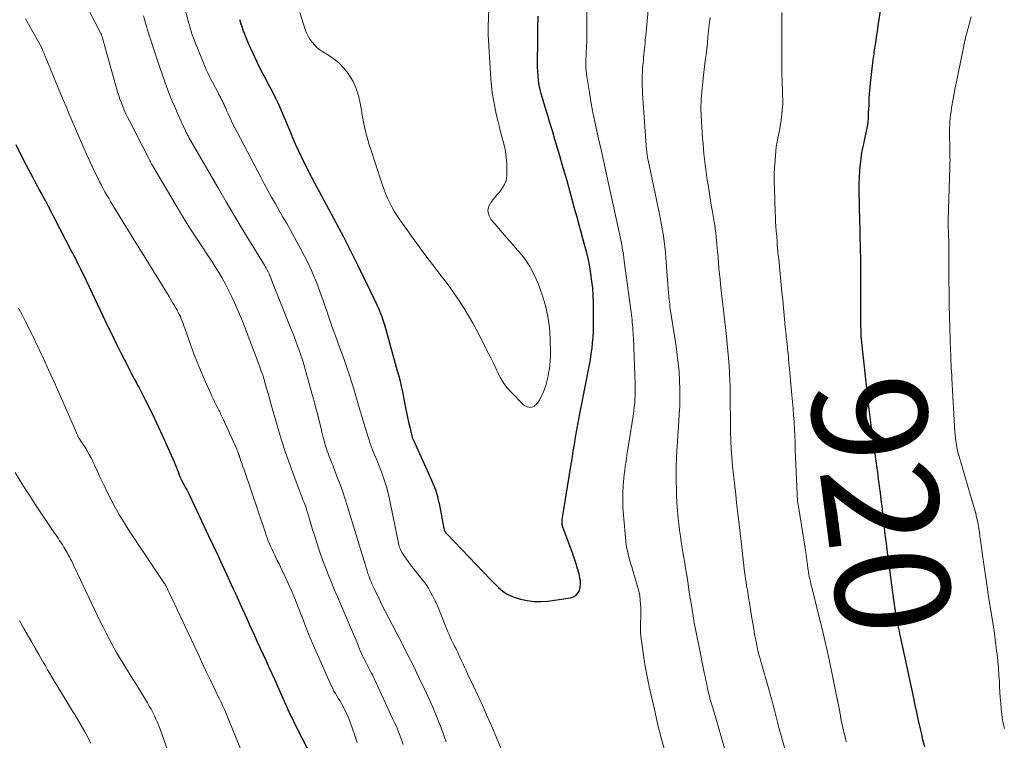
# Model space of a CAD drawing. Units: feet. Extents: x 1945000 to 1950031, y 510000 to 515000.
# Drawn here: x 1946180 to 1946352, y 510562 to 510688 of the extents above; entities that cross this region are included whole.
import ezdxf
from ezdxf.enums import TextEntityAlignment as Align

# ---------------------------------------------------------------- set-up
doc = ezdxf.new("R2010")
doc.units = ezdxf.units.FT
doc.header["$LTSCALE"] = 100
doc.header["$MEASUREMENT"] = 0
for name, color, linetype, lineweight in [('CONTOUR INDEX', 32, 'Continuous', 25), ('CONTOUR INDEX LABEL', 7, 'Continuous', 15), ('CONTOUR INTERMEDIATE', 40, 'Continuous', 15)]:
    doc.layers.add(name, color=color, linetype=linetype, lineweight=lineweight)
doc.styles.add('slant', font='romans.shx', dxfattribs={"oblique": 14.999978})

msp = doc.modelspace()

# ---------------------------------------------------------------- linework, layer by layer
at = {"layer": 'CONTOUR INDEX', "flags": 128}
for points, elevation in [([(1946337.84, 510560.38), (1946337.54, 510561.59), (1946337.26, 510562.8), (1946336.98, 510564.01), (1946336.71, 510565.22), (1946336.45, 510566.44), (1946336.19, 510567.65), (1946335.94, 510568.87), (1946335.88, 510569.16), (1946335.6, 510570.52), (1946335.31, 510571.88), (1946335.02, 510573.25), (1946334.73, 510574.6), (1946333.61, 510579.7), (1946333.51, 510580.16), (1946333.41, 510580.61), (1946333.31, 510581.07), (1946333.22, 510581.53), (1946333.13, 510581.98), (1946333.04, 510582.44), (1946332.95, 510582.9), (1946332.87, 510583.36), (1946332.82, 510583.63), (1946332.72, 510584.22), (1946332.63, 510584.81), (1946332.54, 510585.41), (1946332.46, 510586.01), (1946331.55, 510592.73), (1946331.34, 510594.34), (1946331.14, 510595.95), (1946330.95, 510597.56), (1946330.76, 510599.18), (1946330.67, 510600.03), (1946330.53, 510601.22), (1946330.39, 510602.41), (1946330.25, 510603.6), (1946330.1, 510604.78), (1946329.94, 510605.97), (1946329.78, 510607.16), (1946329.62, 510608.34), (1946329.46, 510609.53), (1946328.6, 510615.73), (1946328.47, 510616.65), (1946328.35, 510617.57), (1946328.24, 510618.49), (1946328.12, 510619.41), (1946328.01, 510620.33), (1946327.9, 510621.25), (1946327.8, 510622.17), (1946327.7, 510623.09), (1946326.94, 510629.98), (1946326.88, 510630.54), (1946326.83, 510631.09), (1946326.79, 510631.65), (1946326.75, 510632.21), (1946326.72, 510632.77), (1946326.7, 510633.33), (1946326.69, 510633.89), (1946326.68, 510634.44), (1946326.69, 510635.98), (1946326.69, 510637.31), (1946326.69, 510638.63), (1946326.69, 510639.96), (1946326.69, 510641.28), (1946326.68, 510643.98), (1946326.67, 510645.02), (1946326.66, 510646.05), (1946326.64, 510647.08), (1946326.61, 510648.11), (1946326.58, 510649.14), (1946326.55, 510650.18), (1946326.53, 510651.21), (1946326.51, 510652.24), (1946326.38, 510657.67), (1946326.38, 510658.83), (1946326.41, 510660), (1946326.49, 510661.16), (1946326.6, 510662.32), (1946326.7, 510663.17), (1946326.8, 510663.9), (1946326.92, 510664.63), (1946327.07, 510665.35), (1946327.23, 510666.06), (1946327.32, 510666.4), (1946327.45, 510666.94), (1946327.57, 510667.49), (1946327.68, 510668.04), (1946327.78, 510668.59), (1946327.87, 510669.14), (1946327.94, 510669.7), (1946327.99, 510670.26), (1946328.02, 510670.81), (1946328.04, 510671.31), (1946328.07, 510671.96), (1946328.1, 510672.6), (1946328.12, 510673.25), (1946328.14, 510673.89), (1946328.18, 510674.54), (1946328.22, 510675.18), (1946328.28, 510675.82), (1946328.35, 510676.46), (1946328.84, 510680.53), (1946328.88, 510680.87), (1946328.93, 510681.21), (1946328.98, 510681.56), (1946329.03, 510681.9), (1946329.08, 510682.24), (1946329.14, 510682.58), (1946329.19, 510682.93), (1946329.24, 510683.27), (1946329.33, 510683.89), (1946329.43, 510684.54), (1946329.53, 510685.19), (1946329.63, 510685.85), (1946329.72, 510686.5), (1946330.22, 510689.81)], 920), ([(1946218.01, 510687.58), (1946218.19, 510686.97), (1946218.38, 510686.37), (1946218.58, 510685.78), (1946218.8, 510685.19), (1946219.02, 510684.6), (1946219.27, 510684.02), (1946219.52, 510683.44), (1946221.02, 510680.17), (1946221.28, 510679.64), (1946221.54, 510679.11), (1946221.81, 510678.59), (1946222.08, 510678.07), (1946222.37, 510677.55), (1946222.65, 510677.03), (1946222.92, 510676.51), (1946223.19, 510675.99), (1946223.75, 510674.91), (1946224.28, 510673.84), (1946224.8, 510672.76), (1946225.29, 510671.67), (1946225.76, 510670.57), (1946225.85, 510670.33), (1946226.32, 510669.2), (1946226.79, 510668.07), (1946227.27, 510666.95), (1946227.75, 510665.82), (1946228.25, 510664.7), (1946228.76, 510663.59), (1946229.3, 510662.49), (1946229.86, 510661.4), (1946230.31, 510660.54), (1946231.12, 510659.02), (1946231.92, 510657.5), (1946232.73, 510655.99), (1946233.54, 510654.48), (1946235.31, 510651.19), (1946236.17, 510649.57), (1946237.02, 510647.95), (1946237.84, 510646.31), (1946238.65, 510644.67), (1946240.74, 510640.37), (1946240.99, 510639.85), (1946241.25, 510639.32), (1946241.5, 510638.79), (1946241.75, 510638.26), (1946241.89, 510637.96), (1946242.06, 510637.58), (1946242.23, 510637.2), (1946242.4, 510636.82), (1946242.56, 510636.43), (1946242.67, 510636.14), (1946242.88, 510635.61), (1946243.07, 510635.07), (1946243.24, 510634.53), (1946243.41, 510633.98), (1946245.59, 510626.14), (1946245.84, 510625.22), (1946246.07, 510624.3), (1946246.28, 510623.37), (1946246.48, 510622.44), (1946247.03, 510619.68), (1946247.21, 510618.83), (1946247.39, 510617.98), (1946247.58, 510617.13), (1946247.77, 510616.28), (1946248.12, 510614.79), (1946248.15, 510614.69), (1946248.17, 510614.59), (1946248.21, 510614.48), (1946248.24, 510614.38), (1946248.28, 510614.29), (1946248.32, 510614.19), (1946248.37, 510614.09), (1946248.41, 510613.99), (1946251.59, 510607.01), (1946251.83, 510606.45), (1946252.06, 510605.88), (1946252.26, 510605.31), (1946252.44, 510604.72), (1946252.6, 510604.14), (1946252.75, 510603.54), (1946252.89, 510602.95), (1946253.01, 510602.35), (1946253.74, 510598.57), (1946253.77, 510598.43), (1946253.82, 510598.29), (1946253.87, 510598.15), (1946253.94, 510598.02), (1946254.01, 510597.89), (1946254.1, 510597.77), (1946254.19, 510597.66), (1946254.29, 510597.54), (1946261.89, 510589.66), (1946262.35, 510589.19), (1946262.82, 510588.72), (1946263.3, 510588.27), (1946263.79, 510587.82), (1946264.3, 510587.41), (1946264.84, 510587.06), (1946265.43, 510586.78), (1946266.04, 510586.55), (1946267.13, 510586.23), (1946268.32, 510585.96), (1946269.51, 510585.79), (1946270.72, 510585.78), (1946271.93, 510585.87), (1946275.89, 510586.42), (1946276.4, 510586.59), (1946276.84, 510586.84), (1946277.18, 510587.23), (1946277.44, 510587.7), (1946277.58, 510588.26), (1946277.66, 510588.82), (1946277.63, 510589.39), (1946277.54, 510589.96), (1946277.38, 510590.61), (1946277.14, 510591.51), (1946276.88, 510592.4), (1946276.6, 510593.27), (1946276.29, 510594.15), (1946274.56, 510598.8), (1946274.51, 510598.95), (1946274.47, 510599.11), (1946274.44, 510599.26), (1946274.42, 510599.42), (1946274.41, 510599.58), (1946274.41, 510599.73), (1946274.42, 510599.89), (1946274.44, 510600.05), (1946275.97, 510609.48), (1946276.17, 510610.74), (1946276.38, 510612), (1946276.59, 510613.26), (1946276.79, 510614.52), (1946277.11, 510616.41), (1946277.16, 510616.73), (1946277.22, 510617.04), (1946277.28, 510617.36), (1946277.34, 510617.67), (1946277.4, 510617.98), (1946277.47, 510618.3), (1946277.53, 510618.61), (1946277.59, 510618.93), (1946279.2, 510627.18), (1946279.38, 510628.14), (1946279.53, 510629.1), (1946279.65, 510630.07), (1946279.76, 510631.04), (1946279.84, 510632.01), (1946279.89, 510632.98), (1946279.92, 510633.95), (1946279.92, 510634.93), (1946279.89, 510638.06), (1946279.85, 510639.32), (1946279.78, 510640.57), (1946279.64, 510641.83), (1946279.47, 510643.08), (1946279.26, 510644.32), (1946279.01, 510645.56), (1946278.72, 510646.79), (1946278.4, 510648.01), (1946277.45, 510651.44), (1946277.03, 510652.98), (1946276.61, 510654.52), (1946276.18, 510656.07), (1946275.77, 510657.61), (1946275.34, 510659.15), (1946274.91, 510660.69), (1946274.46, 510662.22), (1946274.01, 510663.75), (1946273.15, 510666.61), (1946272.72, 510668.07), (1946272.28, 510669.52), (1946271.84, 510670.97), (1946271.39, 510672.42), (1946270.97, 510673.8), (1946270.76, 510674.57), (1946270.57, 510675.34), (1946270.43, 510676.11), (1946270.31, 510676.9), (1946270.22, 510677.69), (1946270.16, 510678.48), (1946270.13, 510679.27), (1946270.12, 510680.06), (1946270.16, 510683.74), (1946270.16, 510684.48), (1946270.17, 510685.22), (1946270.19, 510685.96), (1946270.2, 510686.7), (1946270.22, 510687.44), (1946270.22, 510688.17)], 900), ([(1946178.87, 510665.72), (1946179.77, 510663.9), (1946180.7, 510662.1), (1946181.82, 510659.95), (1946182.2, 510659.23), (1946182.58, 510658.51), (1946182.97, 510657.8), (1946183.36, 510657.09), (1946184.01, 510655.9), (1946184.08, 510655.78), (1946184.15, 510655.66), (1946184.21, 510655.54), (1946184.28, 510655.42), (1946184.34, 510655.3), (1946184.4, 510655.17), (1946184.47, 510655.05), (1946184.53, 510654.93), (1946188.52, 510647.26), (1946188.8, 510646.72), (1946189.08, 510646.18), (1946189.35, 510645.63), (1946189.62, 510645.09), (1946189.89, 510644.54), (1946190.16, 510643.99), (1946190.42, 510643.45), (1946190.69, 510642.9), (1946194.08, 510635.76), (1946194.87, 510634.14), (1946195.65, 510632.52), (1946196.45, 510630.9), (1946197.26, 510629.29), (1946198.38, 510627.05), (1946198.63, 510626.55), (1946198.88, 510626.07), (1946199.13, 510625.58), (1946199.39, 510625.09), (1946199.65, 510624.61), (1946199.91, 510624.12), (1946200.16, 510623.63), (1946200.42, 510623.15), (1946201.51, 510621.04), (1946202.29, 510619.49), (1946203.06, 510617.94), (1946203.79, 510616.37), (1946204.51, 510614.79), (1946206.55, 510610.2), (1946206.74, 510609.77), (1946206.92, 510609.34), (1946207.09, 510608.9), (1946207.25, 510608.46), (1946207.51, 510607.79), (1946207.54, 510607.69), (1946207.58, 510607.59), (1946207.63, 510607.49), (1946207.67, 510607.4), (1946207.72, 510607.3), (1946207.76, 510607.21), (1946207.81, 510607.11), (1946207.86, 510607.02), (1946208.27, 510606.26), (1946208.52, 510605.79), (1946208.76, 510605.32), (1946209, 510604.84), (1946209.23, 510604.36), (1946212.58, 510597.3), (1946213.38, 510595.6), (1946214.19, 510593.89), (1946214.98, 510592.18), (1946215.78, 510590.47), (1946216.56, 510588.79), (1946216.96, 510587.92), (1946217.35, 510587.05), (1946217.75, 510586.17), (1946218.14, 510585.3), (1946218.53, 510584.43), (1946218.92, 510583.56), (1946219.32, 510582.69), (1946219.71, 510581.82), (1946220.6, 510579.87), (1946221.11, 510578.76), (1946221.62, 510577.65), (1946222.13, 510576.53), (1946222.64, 510575.42), (1946223.15, 510574.31), (1946223.66, 510573.2), (1946224.16, 510572.08), (1946224.66, 510570.97), (1946226.3, 510567.29), (1946226.47, 510566.91), (1946226.65, 510566.52), (1946226.82, 510566.14), (1946227, 510565.76), (1946227.18, 510565.38), (1946227.36, 510565), (1946227.55, 510564.63), (1946227.74, 510564.25), (1946230.03, 510559.82)], 920)]:
    msp.add_lwpolyline(points, dxfattribs=dict(at, elevation=elevation))
at = {"layer": 'CONTOUR INTERMEDIATE', "flags": 128}
for points, elevation in [([(1946206.7, 510696.16), (1946209.08, 510687.1), (1946209.15, 510686.84), (1946209.22, 510686.58), (1946209.29, 510686.32), (1946209.36, 510686.07), (1946209.37, 510686.04), (1946209.44, 510685.8), (1946209.52, 510685.56), (1946209.6, 510685.32), (1946209.68, 510685.08), (1946209.9, 510684.46), (1946210.1, 510683.92), (1946210.31, 510683.37), (1946210.52, 510682.83), (1946210.74, 510682.29), (1946212.18, 510678.84), (1946212.43, 510678.27), (1946212.69, 510677.71), (1946212.96, 510677.15), (1946213.25, 510676.6), (1946214.25, 510674.76), (1946214.4, 510674.47), (1946214.56, 510674.18), (1946214.71, 510673.89), (1946214.87, 510673.6), (1946215.02, 510673.31), (1946215.16, 510673.02), (1946215.3, 510672.72), (1946215.43, 510672.43), (1946215.45, 510672.38), (1946215.58, 510672.06), (1946215.72, 510671.74), (1946215.86, 510671.42), (1946216.01, 510671.1), (1946216.31, 510670.44), (1946216.61, 510669.8), (1946216.91, 510669.16), (1946217.23, 510668.52), (1946217.56, 510667.89), (1946221.7, 510660.01), (1946222.33, 510658.84), (1946222.97, 510657.66), (1946223.62, 510656.5), (1946224.28, 510655.34), (1946224.94, 510654.19), (1946225.6, 510653.03), (1946226.25, 510651.87), (1946226.9, 510650.7), (1946228.71, 510647.4), (1946229.36, 510646.18), (1946229.98, 510644.93), (1946230.56, 510643.67), (1946231.11, 510642.4), (1946231.2, 510642.18), (1946231.68, 510641), (1946232.13, 510639.81), (1946232.57, 510638.61), (1946232.98, 510637.4), (1946233.39, 510636.19), (1946233.8, 510634.98), (1946234.23, 510633.78), (1946234.66, 510632.57), (1946234.71, 510632.43), (1946235.13, 510631.26), (1946235.56, 510630.08), (1946235.99, 510628.91), (1946236.41, 510627.74), (1946236.83, 510626.56), (1946237.23, 510625.38), (1946237.6, 510624.19), (1946237.97, 510623), (1946239.17, 510618.89), (1946239.45, 510617.95), (1946239.73, 510617), (1946240.02, 510616.06), (1946240.3, 510615.11), (1946240.31, 510615.08), (1946240.61, 510614.16), (1946240.93, 510613.24), (1946241.27, 510612.34), (1946241.63, 510611.44), (1946242, 510610.54), (1946242.36, 510609.64), (1946242.71, 510608.74), (1946243.05, 510607.83), (1946243.14, 510607.59), (1946243.49, 510606.56), (1946243.8, 510605.51), (1946244.07, 510604.45), (1946244.31, 510603.38), (1946245.72, 510596.29), (1946245.78, 510596), (1946245.85, 510595.71), (1946245.94, 510595.43), (1946246.03, 510595.15), (1946246.04, 510595.12), (1946246.14, 510594.86), (1946246.25, 510594.6), (1946246.39, 510594.36), (1946246.54, 510594.12), (1946247.06, 510593.39), (1946247.48, 510592.8), (1946247.92, 510592.21), (1946248.37, 510591.63), (1946248.82, 510591.06), (1946249.74, 510589.95), (1946250.2, 510589.35), (1946250.64, 510588.74), (1946251.04, 510588.1), (1946251.43, 510587.45), (1946251.78, 510586.78), (1946252.12, 510586.11), (1946252.43, 510585.42), (1946252.73, 510584.72), (1946254.45, 510580.51), (1946254.66, 510580.02), (1946254.87, 510579.53), (1946255.1, 510579.05), (1946255.33, 510578.57), (1946255.56, 510578.13), (1946255.68, 510577.87), (1946255.81, 510577.62), (1946255.94, 510577.36), (1946256.06, 510577.11), (1946256.18, 510576.85), (1946256.3, 510576.59), (1946256.42, 510576.34), (1946256.54, 510576.08), (1946256.83, 510575.44), (1946257.09, 510574.86), (1946257.35, 510574.29), (1946257.62, 510573.72), (1946257.89, 510573.14), (1946258.93, 510570.99), (1946259.71, 510569.33), (1946260.47, 510567.67), (1946261.21, 510566), (1946261.94, 510564.32), (1946264.69, 510557.83)], 904), ([(1946294.12, 510553.36), (1946291.77, 510561.94), (1946291.47, 510563.04), (1946291.19, 510564.15), (1946290.93, 510565.26), (1946290.68, 510566.37), (1946290.44, 510567.48), (1946290.19, 510568.6), (1946289.93, 510569.71), (1946289.67, 510570.82), (1946289.65, 510570.92), (1946289.39, 510572.08), (1946289.16, 510573.25), (1946288.96, 510574.42), (1946288.78, 510575.6), (1946288.22, 510579.74), (1946288.16, 510580.37), (1946288.12, 510581), (1946288.11, 510581.63), (1946288.14, 510582.27), (1946288.17, 510582.9), (1946288.19, 510583.53), (1946288.19, 510584.17), (1946288.18, 510584.81), (1946288.16, 510585.19), (1946288.1, 510586.01), (1946288, 510586.83), (1946287.83, 510587.63), (1946287.62, 510588.43), (1946286.77, 510591.23), (1946286.59, 510591.86), (1946286.4, 510592.49), (1946286.22, 510593.12), (1946286.04, 510593.76), (1946285.89, 510594.4), (1946285.75, 510595.04), (1946285.65, 510595.69), (1946285.57, 510596.34), (1946285.15, 510600.92), (1946285.07, 510602.22), (1946285.03, 510603.52), (1946285.06, 510604.82), (1946285.13, 510606.12), (1946285.23, 510607.35), (1946285.3, 510608.04), (1946285.37, 510608.72), (1946285.46, 510609.4), (1946285.56, 510610.08), (1946285.66, 510610.76), (1946285.77, 510611.44), (1946285.88, 510612.12), (1946285.98, 510612.8), (1946286.88, 510618.59), (1946286.98, 510619.23), (1946287.05, 510619.88), (1946287.12, 510620.53), (1946287.16, 510621.18), (1946287.19, 510621.83), (1946287.21, 510622.49), (1946287.21, 510623.14), (1946287.19, 510623.79), (1946286.89, 510631.85), (1946286.87, 510632.31), (1946286.85, 510632.77), (1946286.82, 510633.23), (1946286.79, 510633.69), (1946286.75, 510634.15), (1946286.7, 510634.61), (1946286.65, 510635.07), (1946286.59, 510635.53), (1946285.3, 510645.33), (1946285.22, 510645.9), (1946285.14, 510646.47), (1946285.04, 510647.04), (1946284.95, 510647.6), (1946284.84, 510648.17), (1946284.73, 510648.73), (1946284.62, 510649.29), (1946284.5, 510649.86), (1946282.73, 510658.1), (1946282.26, 510660.25), (1946281.78, 510662.4), (1946281.29, 510664.55), (1946280.79, 510666.7), (1946280.67, 510667.24), (1946280.25, 510669.12), (1946279.86, 510671), (1946279.51, 510672.9), (1946279.19, 510674.8), (1946278.74, 510677.62), (1946278.68, 510678.11), (1946278.63, 510678.61), (1946278.6, 510679.1), (1946278.59, 510679.6), (1946278.59, 510679.93), (1946278.6, 510680.59), (1946278.61, 510681.25), (1946278.63, 510681.91), (1946278.66, 510682.57), (1946278.72, 510684.1), (1946278.73, 510684.26), (1946278.73, 510684.42), (1946278.74, 510684.58), (1946278.74, 510684.74), (1946278.74, 510684.9), (1946278.74, 510685.06), (1946278.74, 510685.22), (1946278.75, 510685.38), (1946278.79, 510694.57)], 904), ([(1946303.18, 510558.95), (1946300.94, 510566.62), (1946300.85, 510566.94), (1946300.76, 510567.25), (1946300.66, 510567.56), (1946300.57, 510567.88), (1946300.49, 510568.15), (1946300.43, 510568.33), (1946300.38, 510568.5), (1946300.33, 510568.68), (1946300.28, 510568.86), (1946300.24, 510569.04), (1946300.19, 510569.22), (1946300.15, 510569.4), (1946300.11, 510569.58), (1946299.88, 510570.59), (1946299.73, 510571.28), (1946299.58, 510571.97), (1946299.43, 510572.66), (1946299.29, 510573.35), (1946298.19, 510578.66), (1946297.96, 510579.8), (1946297.74, 510580.95), (1946297.54, 510582.09), (1946297.34, 510583.24), (1946297.16, 510584.38), (1946296.97, 510585.53), (1946296.79, 510586.68), (1946296.61, 510587.83), (1946296.46, 510588.8), (1946296.27, 510590.04), (1946296.07, 510591.27), (1946295.86, 510592.5), (1946295.65, 510593.73), (1946295.58, 510594.15), (1946295.41, 510595.17), (1946295.25, 510596.2), (1946295.1, 510597.22), (1946294.97, 510598.25), (1946294.88, 510598.93), (1946294.73, 510600.31), (1946294.61, 510601.68), (1946294.51, 510603.06), (1946294.44, 510604.44), (1946294.41, 510605.46), (1946294.37, 510606.82), (1946294.36, 510608.18), (1946294.39, 510609.53), (1946294.44, 510610.89), (1946294.51, 510612.24), (1946294.59, 510613.6), (1946294.67, 510614.95), (1946294.76, 510616.31), (1946294.91, 510618.49), (1946294.99, 510619.98), (1946295.03, 510621.47), (1946295.01, 510622.95), (1946294.97, 510624.44), (1946294.87, 510625.93), (1946294.74, 510627.41), (1946294.57, 510628.89), (1946294.36, 510630.36), (1946293.4, 510636.65), (1946293.34, 510637.02), (1946293.29, 510637.4), (1946293.24, 510637.77), (1946293.19, 510638.15), (1946293.19, 510638.17), (1946293.15, 510638.56), (1946293.11, 510638.95), (1946293.08, 510639.34), (1946293.04, 510639.73), (1946292.59, 510645.88), (1946292.51, 510646.84), (1946292.41, 510647.81), (1946292.29, 510648.77), (1946292.15, 510649.72), (1946292, 510650.68), (1946291.83, 510651.63), (1946291.65, 510652.58), (1946291.46, 510653.53), (1946289.46, 510662.97), (1946289.42, 510663.17), (1946289.38, 510663.37), (1946289.35, 510663.57), (1946289.32, 510663.77), (1946289.28, 510664), (1946289.27, 510664.09), (1946289.26, 510664.18), (1946289.25, 510664.27), (1946289.24, 510664.36), (1946289.23, 510664.45), (1946289.22, 510664.53), (1946289.22, 510664.62), (1946289.21, 510664.71), (1946288.51, 510674.64), (1946288.47, 510675.26), (1946288.44, 510675.87), (1946288.43, 510676.49), (1946288.43, 510677.11), (1946288.45, 510677.72), (1946288.47, 510678.34), (1946288.51, 510678.95), (1946288.55, 510679.57), (1946288.63, 510680.44), (1946288.67, 510680.94), (1946288.72, 510681.44), (1946288.77, 510681.94), (1946288.82, 510682.45), (1946288.87, 510682.95), (1946288.92, 510683.45), (1946288.97, 510683.95), (1946289.02, 510684.46), (1946289.05, 510684.74), (1946289.11, 510685.38), (1946289.18, 510686.03), (1946289.24, 510686.67), (1946289.29, 510687.32), (1946289.63, 510691.08)], 908), ([(1946190.84, 510690.77), (1946193.71, 510685.21), (1946193.75, 510685.13), (1946193.79, 510685.05), (1946193.82, 510684.97), (1946193.85, 510684.89), (1946193.88, 510684.81), (1946193.91, 510684.73), (1946193.93, 510684.65), (1946193.96, 510684.56), (1946196.68, 510674.92), (1946196.88, 510674.26), (1946197.09, 510673.61), (1946197.33, 510672.97), (1946197.58, 510672.33), (1946197.84, 510671.7), (1946198.12, 510671.08), (1946198.42, 510670.46), (1946198.73, 510669.84), (1946202.05, 510663.4), (1946202.11, 510663.27), (1946202.18, 510663.15), (1946202.24, 510663.02), (1946202.31, 510662.9), (1946202.34, 510662.84), (1946202.39, 510662.75), (1946202.44, 510662.65), (1946202.49, 510662.55), (1946202.54, 510662.46), (1946202.55, 510662.44), (1946202.61, 510662.33), (1946202.66, 510662.23), (1946202.72, 510662.13), (1946202.78, 510662.03), (1946207.68, 510653.74), (1946208.54, 510652.31), (1946209.43, 510650.89), (1946210.34, 510649.49), (1946211.27, 510648.1), (1946211.82, 510647.28), (1946212.48, 510646.31), (1946213.13, 510645.32), (1946213.76, 510644.33), (1946214.39, 510643.33), (1946214.99, 510642.32), (1946215.56, 510641.29), (1946216.09, 510640.24), (1946216.6, 510639.18), (1946217.1, 510638.07), (1946217.82, 510636.43), (1946218.52, 510634.79), (1946219.18, 510633.13), (1946219.82, 510631.46), (1946221.53, 510626.84), (1946221.79, 510626.1), (1946222.05, 510625.35), (1946222.28, 510624.6), (1946222.51, 510623.85), (1946222.73, 510623.09), (1946222.95, 510622.33), (1946223.16, 510621.58), (1946223.38, 510620.82), (1946224.71, 510616.15), (1946225.36, 510614), (1946226.04, 510611.86), (1946226.78, 510609.75), (1946227.55, 510607.64), (1946228.91, 510604.08), (1946229.03, 510603.77), (1946229.15, 510603.45), (1946229.28, 510603.13), (1946229.4, 510602.82), (1946229.51, 510602.5), (1946229.63, 510602.18), (1946229.73, 510601.86), (1946229.83, 510601.54), (1946230.12, 510600.58), (1946230.36, 510599.78), (1946230.6, 510598.98), (1946230.85, 510598.19), (1946231.1, 510597.39), (1946231.82, 510595.11), (1946232.24, 510593.87), (1946232.67, 510592.64), (1946233.13, 510591.42), (1946233.62, 510590.21), (1946234.13, 510589), (1946234.63, 510587.8), (1946235.15, 510586.6), (1946235.66, 510585.4), (1946237.95, 510580.1), (1946238.18, 510579.56), (1946238.4, 510579.01), (1946238.62, 510578.46), (1946238.83, 510577.9), (1946239.05, 510577.35), (1946239.28, 510576.81), (1946239.53, 510576.27), (1946239.78, 510575.73), (1946240.13, 510575.05), (1946240.3, 510574.7), (1946240.48, 510574.36), (1946240.67, 510574.02), (1946240.86, 510573.68), (1946241.05, 510573.34), (1946241.23, 510573), (1946241.4, 510572.65), (1946241.57, 510572.3), (1946244.84, 510565.23), (1946245.2, 510564.43), (1946245.55, 510563.62), (1946245.88, 510562.8), (1946246.19, 510561.97), (1946246.63, 510560.79)], 912), ([(1946228.56, 510688.77), (1946229.5, 510685.81), (1946229.72, 510685.22), (1946229.99, 510684.65), (1946230.31, 510684.11), (1946230.68, 510683.6), (1946231.09, 510683.12), (1946231.54, 510682.68), (1946232.04, 510682.29), (1946232.56, 510681.94), (1946233.54, 510681.35), (1946234.52, 510680.67), (1946235.43, 510679.92), (1946236.24, 510679.06), (1946236.98, 510678.12), (1946237.16, 510677.86), (1946237.85, 510676.7), (1946238.42, 510675.5), (1946238.83, 510674.23), (1946239.12, 510672.91), (1946239.31, 510671.7), (1946239.45, 510670.83), (1946239.61, 510669.96), (1946239.79, 510669.09), (1946239.99, 510668.23), (1946240.21, 510667.37), (1946240.44, 510666.51), (1946240.69, 510665.66), (1946240.96, 510664.82), (1946242.94, 510658.78), (1946243.23, 510657.95), (1946243.55, 510657.12), (1946243.9, 510656.31), (1946244.27, 510655.5), (1946244.32, 510655.41), (1946244.7, 510654.67), (1946245.11, 510653.94), (1946245.56, 510653.23), (1946246.02, 510652.54), (1946247.25, 510650.82), (1946248.35, 510649.29), (1946249.47, 510647.76), (1946250.61, 510646.25), (1946251.75, 510644.74), (1946253.45, 510642.53), (1946254.13, 510641.64), (1946254.79, 510640.74), (1946255.44, 510639.83), (1946256.07, 510638.9), (1946256.48, 510638.29), (1946257.29, 510637.04), (1946258.07, 510635.77), (1946258.81, 510634.48), (1946259.51, 510633.17), (1946261.51, 510629.3), (1946261.97, 510628.41), (1946262.41, 510627.5), (1946262.84, 510626.59), (1946263.26, 510625.68), (1946263.72, 510624.79), (1946264.23, 510623.94), (1946264.83, 510623.15), (1946265.49, 510622.39), (1946267.64, 510620.17), (1946268.31, 510619.82), (1946268.95, 510619.71), (1946269.55, 510619.96), (1946270.11, 510620.47), (1946270.44, 510621.01), (1946270.77, 510621.63), (1946271.08, 510622.27), (1946271.33, 510622.92), (1946271.56, 510623.59), (1946271.74, 510624.27), (1946271.91, 510624.96), (1946272.06, 510625.65), (1946272.18, 510626.35), (1946272.19, 510626.39), (1946272.29, 510627.11), (1946272.36, 510627.83), (1946272.39, 510628.55), (1946272.4, 510629.28), (1946272.35, 510631.77), (1946272.21, 510633.72), (1946271.95, 510635.65), (1946271.5, 510637.54), (1946270.93, 510639.42), (1946270.21, 510641.39), (1946269.56, 510642.91), (1946268.8, 510644.35), (1946267.88, 510645.71), (1946266.85, 510646.99), (1946266.68, 510647.19), (1946265.66, 510648.33), (1946264.65, 510649.48), (1946263.65, 510650.65), (1946262.66, 510651.81), (1946262.02, 510652.56), (1946261.62, 510653.36), (1946261.45, 510654.15), (1946261.63, 510654.94), (1946262.05, 510655.73), (1946262.66, 510656.44), (1946263.03, 510656.88), (1946263.39, 510657.32), (1946263.74, 510657.78), (1946264.07, 510658.24), (1946264.35, 510658.72), (1946264.57, 510659.23), (1946264.7, 510659.76), (1946264.76, 510660.32), (1946264.77, 510661.33), (1946264.75, 510662.4), (1946264.66, 510663.47), (1946264.5, 510664.52), (1946264.27, 510665.57), (1946263.79, 510667.45), (1946263.49, 510668.66), (1946263.2, 510669.86), (1946262.91, 510671.08), (1946262.64, 510672.29), (1946262.4, 510673.51), (1946262.19, 510674.73), (1946262.05, 510675.96), (1946261.95, 510677.2), (1946261.5, 510684.91), (1946261.49, 510685.1), (1946261.48, 510685.28), (1946261.48, 510685.47), (1946261.49, 510685.65), (1946261.49, 510685.84), (1946261.5, 510686.03), (1946261.51, 510686.21), (1946261.51, 510686.4), (1946261.63, 510689.34)], 896), ([(1946180.59, 510687.67), (1946183.34, 510682.71), (1946183.35, 510682.69), (1946183.36, 510682.68), (1946183.37, 510682.66), (1946183.38, 510682.64), (1946183.41, 510682.57), (1946183.42, 510682.55), (1946183.43, 510682.53), (1946183.44, 510682.51), (1946183.45, 510682.49), (1946183.62, 510682.08), (1946183.72, 510681.86), (1946183.81, 510681.63), (1946183.91, 510681.41), (1946184, 510681.18), (1946186.71, 510674.62), (1946187.21, 510673.42), (1946187.72, 510672.21), (1946188.23, 510671), (1946188.75, 510669.8), (1946191.25, 510664.02), (1946191.7, 510663), (1946192.16, 510662), (1946192.64, 510661), (1946193.13, 510660), (1946193.53, 510659.2), (1946193.83, 510658.61), (1946194.14, 510658.03), (1946194.46, 510657.45), (1946194.78, 510656.87), (1946195.12, 510656.3), (1946195.46, 510655.73), (1946195.8, 510655.17), (1946196.14, 510654.6), (1946197.66, 510652.13), (1946198.77, 510650.34), (1946199.88, 510648.54), (1946200.99, 510646.74), (1946202.09, 510644.94), (1946205.67, 510639.11), (1946205.98, 510638.6), (1946206.29, 510638.09), (1946206.6, 510637.57), (1946206.9, 510637.05), (1946207.09, 510636.73), (1946207.29, 510636.37), (1946207.47, 510636), (1946207.65, 510635.62), (1946207.81, 510635.24), (1946207.82, 510635.22), (1946207.98, 510634.82), (1946208.13, 510634.42), (1946208.28, 510634.01), (1946208.42, 510633.61), (1946209.42, 510630.75), (1946210.01, 510629.13), (1946210.63, 510627.52), (1946211.29, 510625.93), (1946211.98, 510624.35), (1946212.96, 510622.18), (1946213.18, 510621.69), (1946213.41, 510621.21), (1946213.65, 510620.72), (1946213.88, 510620.24), (1946214.14, 510619.73), (1946214.25, 510619.5), (1946214.36, 510619.28), (1946214.47, 510619.05), (1946214.59, 510618.82), (1946214.7, 510618.6), (1946214.8, 510618.37), (1946214.91, 510618.14), (1946215.02, 510617.91), (1946215.18, 510617.55), (1946215.37, 510617.14), (1946215.56, 510616.73), (1946215.75, 510616.32), (1946215.93, 510615.91), (1946217.45, 510612.55), (1946217.5, 510612.43), (1946217.55, 510612.31), (1946217.6, 510612.19), (1946217.65, 510612.07), (1946217.67, 510612.01), (1946217.71, 510611.92), (1946217.74, 510611.83), (1946217.77, 510611.74), (1946217.8, 510611.66), (1946217.83, 510611.57), (1946217.86, 510611.48), (1946217.89, 510611.39), (1946217.92, 510611.3), (1946217.95, 510611.21), (1946217.98, 510611.13), (1946218.01, 510611.04), (1946218.05, 510610.95), (1946218.25, 510610.36), (1946218.39, 510609.97), (1946218.52, 510609.59), (1946218.66, 510609.2), (1946218.79, 510608.82), (1946222.46, 510597.95), (1946222.64, 510597.42), (1946222.83, 510596.9), (1946223.03, 510596.39), (1946223.24, 510595.88), (1946223.46, 510595.37), (1946223.68, 510594.86), (1946223.92, 510594.36), (1946224.17, 510593.87), (1946224.3, 510593.61), (1946224.61, 510592.99), (1946224.92, 510592.36), (1946225.23, 510591.73), (1946225.52, 510591.1), (1946226.33, 510589.37), (1946227.01, 510587.86), (1946227.66, 510586.34), (1946228.27, 510584.81), (1946228.86, 510583.27), (1946228.93, 510583.09), (1946229.55, 510581.46), (1946230.19, 510579.84), (1946230.87, 510578.23), (1946231.57, 510576.63), (1946234.1, 510570.99), (1946234.3, 510570.56), (1946234.52, 510570.13), (1946234.76, 510569.71), (1946235.01, 510569.31), (1946235.27, 510568.9), (1946235.52, 510568.49), (1946235.76, 510568.07), (1946235.99, 510567.65), (1946236.2, 510567.25), (1946236.52, 510566.62), (1946236.82, 510565.98), (1946237.09, 510565.33), (1946237.34, 510564.67), (1946238.14, 510562.39), (1946238.6, 510561.13)], 916), ([(1946201.2, 510688.2), (1946201.62, 510686.78), (1946202.04, 510685.35), (1946202.49, 510683.94), (1946202.95, 510682.52), (1946203.65, 510680.38), (1946204.05, 510679.19), (1946204.46, 510678.01), (1946204.88, 510676.83), (1946205.31, 510675.65), (1946205.76, 510674.48), (1946206.23, 510673.31), (1946206.72, 510672.16), (1946207.23, 510671.01), (1946208.55, 510668.09), (1946208.62, 510667.94), (1946208.69, 510667.79), (1946208.76, 510667.65), (1946208.84, 510667.51), (1946208.92, 510667.36), (1946208.99, 510667.22), (1946209.07, 510667.08), (1946209.15, 510666.94), (1946214.32, 510658), (1946215.65, 510655.71), (1946217, 510653.43), (1946218.36, 510651.16), (1946219.74, 510648.89), (1946222.2, 510644.88), (1946222.36, 510644.63), (1946222.51, 510644.37), (1946222.65, 510644.11), (1946222.8, 510643.85), (1946222.85, 510643.75), (1946222.96, 510643.54), (1946223.07, 510643.32), (1946223.17, 510643.11), (1946223.26, 510642.88), (1946223.34, 510642.69), (1946223.47, 510642.38), (1946223.6, 510642.06), (1946223.73, 510641.74), (1946223.85, 510641.42), (1946227.21, 510632.93), (1946227.53, 510632.13), (1946227.84, 510631.32), (1946228.14, 510630.51), (1946228.44, 510629.71), (1946228.72, 510628.89), (1946229, 510628.07), (1946229.25, 510627.25), (1946229.49, 510626.42), (1946230.72, 510622), (1946231.05, 510620.8), (1946231.37, 510619.59), (1946231.68, 510618.37), (1946231.98, 510617.16), (1946232.25, 510616.03), (1946232.41, 510615.38), (1946232.58, 510614.73), (1946232.75, 510614.08), (1946232.93, 510613.44), (1946233, 510613.21), (1946233.15, 510612.68), (1946233.32, 510612.16), (1946233.5, 510611.65), (1946233.69, 510611.14), (1946233.89, 510610.63), (1946234.09, 510610.12), (1946234.29, 510609.61), (1946234.49, 510609.1), (1946235.1, 510607.56), (1946235.59, 510606.28), (1946236.05, 510604.99), (1946236.49, 510603.69), (1946236.9, 510602.38), (1946239.8, 510592.82), (1946239.95, 510592.34), (1946240.1, 510591.86), (1946240.25, 510591.38), (1946240.4, 510590.91), (1946240.47, 510590.69), (1946240.59, 510590.32), (1946240.72, 510589.96), (1946240.86, 510589.59), (1946241.01, 510589.23), (1946241.16, 510588.87), (1946241.31, 510588.52), (1946241.48, 510588.17), (1946241.64, 510587.81), (1946242.41, 510586.25), (1946242.97, 510585.12), (1946243.53, 510584), (1946244.11, 510582.88), (1946244.69, 510581.76), (1946245.5, 510580.22), (1946246.48, 510578.33), (1946247.45, 510576.43), (1946248.4, 510574.53), (1946249.33, 510572.61), (1946250.64, 510569.89), (1946251.23, 510568.62), (1946251.81, 510567.33), (1946252.35, 510566.03), (1946252.87, 510564.72), (1946253.25, 510563.7), (1946253.56, 510562.89), (1946253.86, 510562.07), (1946254.15, 510561.26)], 908), ([(1946313.95, 510558.03), (1946312.53, 510563.11), (1946312.28, 510564.02), (1946312.03, 510564.94), (1946311.79, 510565.86), (1946311.56, 510566.78), (1946311.32, 510567.69), (1946311.08, 510568.61), (1946310.83, 510569.53), (1946310.58, 510570.44), (1946309.23, 510575.12), (1946309.13, 510575.46), (1946309.04, 510575.8), (1946308.94, 510576.14), (1946308.85, 510576.48), (1946308.76, 510576.82), (1946308.67, 510577.16), (1946308.6, 510577.5), (1946308.53, 510577.84), (1946308.29, 510579.07), (1946308.1, 510580.02), (1946307.93, 510580.98), (1946307.77, 510581.94), (1946307.61, 510582.9), (1946307.32, 510584.78), (1946307.26, 510585.21), (1946307.19, 510585.64), (1946307.11, 510586.07), (1946307.04, 510586.5), (1946306.97, 510586.93), (1946306.89, 510587.36), (1946306.82, 510587.79), (1946306.75, 510588.22), (1946306.69, 510588.56), (1946306.59, 510589.16), (1946306.5, 510589.76), (1946306.42, 510590.36), (1946306.34, 510590.97), (1946305.78, 510595.82), (1946305.61, 510597.27), (1946305.45, 510598.72), (1946305.28, 510600.17), (1946305.11, 510601.62), (1946304.94, 510603.07), (1946304.78, 510604.52), (1946304.62, 510605.97), (1946304.47, 510607.42), (1946304.25, 510609.54), (1946304.12, 510611), (1946304.01, 510612.46), (1946303.94, 510613.92), (1946303.89, 510615.38), (1946303.87, 510616.85), (1946303.85, 510618.31), (1946303.84, 510619.78), (1946303.83, 510621.24), (1946303.83, 510622.04), (1946303.82, 510623.3), (1946303.78, 510624.56), (1946303.72, 510625.82), (1946303.64, 510627.08), (1946303.54, 510628.34), (1946303.43, 510629.6), (1946303.31, 510630.86), (1946303.17, 510632.11), (1946302.68, 510636.29), (1946302.51, 510637.74), (1946302.35, 510639.2), (1946302.2, 510640.65), (1946302.05, 510642.11), (1946301.95, 510643.07), (1946301.86, 510644.05), (1946301.77, 510645.02), (1946301.69, 510646), (1946301.61, 510646.98), (1946301.56, 510647.61), (1946301.51, 510648.27), (1946301.45, 510648.93), (1946301.38, 510649.59), (1946301.3, 510650.25), (1946301.22, 510650.91), (1946301.12, 510651.56), (1946301.02, 510652.22), (1946300.91, 510652.87), (1946300.73, 510653.93), (1946300.52, 510655.12), (1946300.32, 510656.31), (1946300.13, 510657.49), (1946299.94, 510658.68), (1946299.81, 510659.49), (1946299.67, 510660.4), (1946299.54, 510661.31), (1946299.43, 510662.22), (1946299.32, 510663.14), (1946299.23, 510664.05), (1946299.14, 510664.97), (1946299.07, 510665.89), (1946299, 510666.8), (1946298.75, 510670.74), (1946298.72, 510671.18), (1946298.71, 510671.61), (1946298.7, 510672.05), (1946298.71, 510672.49), (1946298.72, 510672.92), (1946298.74, 510673.36), (1946298.77, 510673.79), (1946298.8, 510674.23), (1946299.09, 510677.25), (1946299.09, 510677.32), (1946299.1, 510677.39), (1946299.11, 510677.46), (1946299.12, 510677.53), (1946299.13, 510677.6), (1946299.14, 510677.67), (1946299.15, 510677.74), (1946299.15, 510677.81), (1946299.47, 510680.34), (1946299.59, 510681.38), (1946299.71, 510682.42), (1946299.83, 510683.46), (1946299.93, 510684.5), (1946300.05, 510685.64), (1946300.1, 510686.11), (1946300.15, 510686.59), (1946300.2, 510687.06), (1946300.26, 510687.53), (1946300.3, 510687.89)], 912), ([(1946324.11, 510561.24), (1946324.03, 510561.61), (1946323.94, 510561.97), (1946323.86, 510562.34), (1946323.77, 510562.71), (1946323.59, 510563.48), (1946323.42, 510564.24), (1946323.26, 510564.99), (1946323.11, 510565.75), (1946322.97, 510566.51), (1946322.64, 510568.28), (1946322.63, 510568.33), (1946322.62, 510568.39), (1946322.61, 510568.45), (1946322.6, 510568.5), (1946322.59, 510568.56), (1946322.58, 510568.62), (1946322.57, 510568.67), (1946322.56, 510568.73), (1946321.54, 510573.68), (1946321, 510576.2), (1946320.44, 510578.72), (1946319.85, 510581.24), (1946319.23, 510583.75), (1946318.09, 510588.32), (1946318.01, 510588.63), (1946317.93, 510588.94), (1946317.86, 510589.25), (1946317.78, 510589.56), (1946317.72, 510589.88), (1946317.65, 510590.19), (1946317.59, 510590.51), (1946317.54, 510590.82), (1946317.53, 510590.92), (1946317.47, 510591.29), (1946317.42, 510591.66), (1946317.37, 510592.02), (1946317.32, 510592.39), (1946317.29, 510592.56), (1946317.23, 510593.01), (1946317.17, 510593.47), (1946317.1, 510593.92), (1946317.03, 510594.37), (1946315.87, 510601.68), (1946315.82, 510602.01), (1946315.77, 510602.34), (1946315.72, 510602.67), (1946315.67, 510603), (1946315.62, 510603.37), (1946315.6, 510603.52), (1946315.59, 510603.66), (1946315.57, 510603.81), (1946315.56, 510603.96), (1946315.54, 510604.11), (1946315.53, 510604.26), (1946315.53, 510604.41), (1946315.52, 510604.56), (1946315.21, 510612.4), (1946315.16, 510613.59), (1946315.11, 510614.78), (1946315.05, 510615.97), (1946314.99, 510617.16), (1946314.92, 510618.35), (1946314.84, 510619.54), (1946314.74, 510620.73), (1946314.63, 510621.92), (1946314.13, 510627.04), (1946314.08, 510627.55), (1946314.03, 510628.05), (1946313.99, 510628.56), (1946313.94, 510629.06), (1946313.89, 510629.55), (1946313.87, 510629.81), (1946313.84, 510630.08), (1946313.82, 510630.34), (1946313.79, 510630.6), (1946313.76, 510630.86), (1946313.74, 510631.13), (1946313.71, 510631.39), (1946313.68, 510631.65), (1946313.64, 510632.01), (1946313.6, 510632.45), (1946313.55, 510632.9), (1946313.51, 510633.34), (1946313.46, 510633.78), (1946313, 510638.57), (1946312.87, 510639.87), (1946312.74, 510641.16), (1946312.62, 510642.45), (1946312.49, 510643.75), (1946312.36, 510645.07), (1946312.3, 510645.7), (1946312.24, 510646.33), (1946312.18, 510646.97), (1946312.12, 510647.6), (1946312.06, 510648.23), (1946312.01, 510648.87), (1946311.96, 510649.5), (1946311.91, 510650.13), (1946311.88, 510650.54), (1946311.82, 510651.38), (1946311.77, 510652.22), (1946311.73, 510653.06), (1946311.7, 510653.9), (1946311.56, 510658.03), (1946311.54, 510659.25), (1946311.54, 510660.47), (1946311.59, 510661.69), (1946311.66, 510662.91), (1946311.72, 510663.77), (1946311.8, 510664.55), (1946311.89, 510665.33), (1946312.03, 510666.11), (1946312.18, 510666.88), (1946312.34, 510667.65), (1946312.49, 510668.42), (1946312.61, 510669.19), (1946312.72, 510669.97), (1946312.85, 510670.97), (1946312.94, 510671.82), (1946313, 510672.68), (1946313.01, 510673.54), (1946312.99, 510674.4), (1946312.95, 510675.27), (1946312.92, 510676.13), (1946312.89, 510676.99), (1946312.87, 510677.86), (1946312.83, 510679.44), (1946312.83, 510679.84), (1946312.83, 510680.24), (1946312.83, 510680.64), (1946312.83, 510681.03), (1946312.84, 510681.43), (1946312.85, 510681.83), (1946312.85, 510682.22), (1946312.85, 510682.62), (1946312.85, 510688.77)], 916), ([(1946351.82, 510563.59), (1946351.68, 510564.08), (1946351.56, 510564.57), (1946351.46, 510565.07), (1946351.38, 510565.57), (1946351.32, 510566.08), (1946351.23, 510567.02), (1946351.14, 510567.99), (1946351.07, 510568.97), (1946351, 510569.95), (1946350.95, 510570.93), (1946350.91, 510571.71), (1946350.83, 510572.93), (1946350.74, 510574.15), (1946350.62, 510575.37), (1946350.49, 510576.59), (1946350.42, 510577.17), (1946350.23, 510578.68), (1946350.03, 510580.19), (1946349.8, 510581.69), (1946349.57, 510583.19), (1946349.13, 510585.92), (1946348.82, 510587.91), (1946348.52, 510589.91), (1946348.23, 510591.91), (1946347.96, 510593.91), (1946347.61, 510596.59), (1946347.51, 510597.25), (1946347.42, 510597.91), (1946347.31, 510598.57), (1946347.19, 510599.23), (1946347.19, 510599.25), (1946347.06, 510599.89), (1946346.93, 510600.53), (1946346.77, 510601.17), (1946346.6, 510601.8), (1946346.15, 510603.34), (1946345.75, 510604.74), (1946345.34, 510606.14), (1946344.93, 510607.53), (1946344.52, 510608.93), (1946343.86, 510611.14), (1946343.71, 510611.67), (1946343.58, 510612.2), (1946343.47, 510612.73), (1946343.38, 510613.27), (1946343.3, 510613.81), (1946343.23, 510614.36), (1946343.18, 510614.9), (1946343.14, 510615.45), (1946342.6, 510624.77), (1946342.56, 510625.38), (1946342.53, 510625.99), (1946342.5, 510626.6), (1946342.47, 510627.2), (1946342.44, 510627.81), (1946342.42, 510628.42), (1946342.4, 510629.03), (1946342.38, 510629.63), (1946342.15, 510637.55), (1946342.14, 510637.95), (1946342.13, 510638.35), (1946342.12, 510638.75), (1946342.12, 510639.15), (1946342.1, 510640.38), (1946342.09, 510641.4), (1946342.08, 510642.41), (1946342.07, 510643.43), (1946342.07, 510644.44), (1946342.05, 510647.47), (1946342.04, 510648.17), (1946342.04, 510648.88), (1946342.02, 510649.58), (1946342, 510650.28), (1946341.97, 510651.43), (1946341.97, 510651.56), (1946341.97, 510651.69), (1946341.97, 510651.82), (1946341.97, 510651.96), (1946341.97, 510652.09), (1946341.97, 510652.22), (1946341.97, 510652.35), (1946341.97, 510652.49), (1946342.25, 510661.69), (1946342.26, 510661.96), (1946342.26, 510662.24), (1946342.26, 510662.51), (1946342.27, 510662.79), (1946342.27, 510663.06), (1946342.26, 510663.34), (1946342.26, 510663.61), (1946342.25, 510663.89), (1946342.25, 510664.01), (1946342.24, 510664.35), (1946342.23, 510664.68), (1946342.22, 510665.02), (1946342.21, 510665.36), (1946342.18, 510667.41), (1946342.18, 510668), (1946342.2, 510668.58), (1946342.22, 510669.16), (1946342.26, 510669.75), (1946342.32, 510670.33), (1946342.38, 510670.91), (1946342.46, 510671.49), (1946342.55, 510672.07), (1946342.73, 510673.14), (1946342.93, 510674.25), (1946343.13, 510675.36), (1946343.34, 510676.46), (1946343.56, 510677.57), (1946344.67, 510682.97), (1946344.71, 510683.14), (1946344.75, 510683.32), (1946344.78, 510683.5), (1946344.82, 510683.67), (1946344.87, 510683.9), (1946344.89, 510683.96), (1946344.9, 510684.02), (1946344.91, 510684.08), (1946344.92, 510684.14), (1946344.94, 510684.2), (1946344.95, 510684.25), (1946344.96, 510684.31), (1946344.98, 510684.37), (1946345.94, 510688.01)], 924), ([(1946179.35, 510637.07), (1946179.9, 510636.02), (1946180.55, 510634.76), (1946180.77, 510634.34), (1946180.99, 510633.91), (1946181.21, 510633.49), (1946181.43, 510633.06), (1946181.64, 510632.63), (1946181.85, 510632.21), (1946182.06, 510631.77), (1946182.26, 510631.34), (1946183.69, 510628.28), (1946184.59, 510626.31), (1946185.5, 510624.34), (1946186.38, 510622.36), (1946187.27, 510620.38), (1946189.92, 510614.38), (1946189.94, 510614.34), (1946189.96, 510614.29), (1946189.99, 510614.24), (1946190.02, 510614.2), (1946190.04, 510614.16), (1946190.07, 510614.11), (1946190.1, 510614.07), (1946190.13, 510614.03), (1946190.92, 510612.82), (1946191.34, 510612.16), (1946191.72, 510611.49), (1946192.08, 510610.8), (1946192.42, 510610.1), (1946192.64, 510609.61), (1946193.08, 510608.66), (1946193.52, 510607.71), (1946193.97, 510606.76), (1946194.42, 510605.82), (1946194.85, 510604.94), (1946195.54, 510603.57), (1946196.27, 510602.22), (1946197.03, 510600.89), (1946197.82, 510599.58), (1946197.87, 510599.51), (1946198.71, 510598.17), (1946199.56, 510596.85), (1946200.43, 510595.53), (1946201.3, 510594.22), (1946204.82, 510589.02), (1946204.92, 510588.88), (1946205.01, 510588.73), (1946205.1, 510588.58), (1946205.18, 510588.43), (1946205.23, 510588.33), (1946205.29, 510588.23), (1946205.34, 510588.13), (1946205.38, 510588.02), (1946205.43, 510587.92), (1946205.48, 510587.81), (1946205.52, 510587.71), (1946205.57, 510587.6), (1946205.62, 510587.5), (1946210.98, 510576.09), (1946211.6, 510574.77), (1946212.23, 510573.45), (1946212.86, 510572.13), (1946213.5, 510570.82), (1946214.23, 510569.31), (1946214.5, 510568.75), (1946214.77, 510568.19), (1946215.03, 510567.62), (1946215.29, 510567.05), (1946215.54, 510566.48), (1946215.79, 510565.91), (1946216.03, 510565.33), (1946216.26, 510564.76), (1946218.56, 510559.06)], 924), ([(1946178.76, 510608.35), (1946179.62, 510606.92), (1946180.5, 510605.49), (1946181.41, 510604.08), (1946182.34, 510602.68), (1946185.66, 510597.76), (1946185.87, 510597.46), (1946186.08, 510597.15), (1946186.28, 510596.85), (1946186.48, 510596.54), (1946186.69, 510596.24), (1946186.88, 510595.93), (1946187.08, 510595.62), (1946187.27, 510595.3), (1946187.62, 510594.72), (1946187.83, 510594.35), (1946188.05, 510593.98), (1946188.25, 510593.6), (1946188.45, 510593.22), (1946188.64, 510592.83), (1946188.83, 510592.44), (1946189.02, 510592.06), (1946189.2, 510591.67), (1946193.59, 510582.41), (1946194.12, 510581.32), (1946194.67, 510580.23), (1946195.24, 510579.16), (1946195.82, 510578.09), (1946195.98, 510577.8), (1946196.5, 510576.88), (1946197.03, 510575.98), (1946197.57, 510575.08), (1946198.12, 510574.18), (1946198.67, 510573.29), (1946199.23, 510572.4), (1946199.78, 510571.5), (1946200.33, 510570.61), (1946201.89, 510568.05), (1946202.21, 510567.5), (1946202.53, 510566.95), (1946202.83, 510566.38), (1946203.11, 510565.81), (1946203.38, 510565.23), (1946203.64, 510564.64), (1946203.88, 510564.05), (1946204.1, 510563.45), (1946206.58, 510556.55)], 928), ([(1946179.51, 510582.47), (1946180.01, 510581.58), (1946180.3, 510581.08), (1946180.94, 510579.94), (1946181.59, 510578.8), (1946182.24, 510577.66), (1946182.9, 510576.52), (1946183.65, 510575.2), (1946184.04, 510574.53), (1946184.44, 510573.85), (1946184.83, 510573.18), (1946185.23, 510572.5), (1946185.64, 510571.83), (1946186.04, 510571.16), (1946186.45, 510570.49), (1946186.85, 510569.82), (1946188.81, 510566.61), (1946189.23, 510565.91), (1946189.65, 510565.21), (1946190.07, 510564.5), (1946190.48, 510563.8), (1946190.55, 510563.68), (1946190.92, 510563.03), (1946191.28, 510562.37), (1946191.62, 510561.71), (1946191.96, 510561.03)], 932)]:
    msp.add_lwpolyline(points, dxfattribs=dict(at, elevation=elevation))

# ---------------------------------------------------------------- texts
at = {"layer": 'CONTOUR INDEX LABEL', "style": 'slant', "oblique": 15}
msp.add_text('920', height=20, rotation=277.3932, dxfattribs=at).set_placement((1946330.28, 510602.71, 920), align=Align.MIDDLE_CENTER)

doc.saveas('drawing.dxf')
